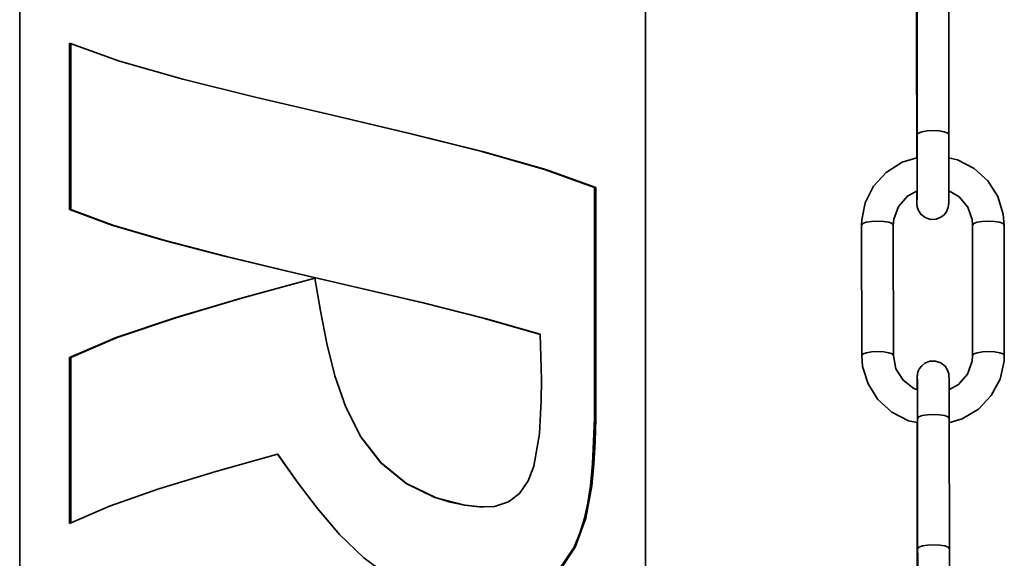
# Model space of a CAD drawing. Extents: x 75 to 753, y -67 to 646.
# Drawn here: x 651 to 678, y 134 to 149 of the extents above; entities that cross this region are included whole.
import ezdxf

# ---------------------------------------------------------------- set-up
doc = ezdxf.new("R2010")
doc.units = 0
doc.header["$MEASUREMENT"] = 0
doc.layers.get('0').update_dxf_attribs({"lineweight": 0})

msp = doc.modelspace()

# ---------------------------------------------------------------- linework, layer by layer
at = {"color": 7, "lineweight": 35}
for points in [[(651.455, 239.9), (651.455, 239.9), (651.455, 114.055), (651.455, 114.055)], [(668.025, 114.055), (668.025, 114.055), (668.025, 239.9), (668.025, 239.9)], [(675.215, 148.957), (675.215, 148.957), (675.219, 145.505), (675.219, 145.505)], [(676.059, 145.505), (676.059, 145.505), (676.053, 148.959), (676.053, 148.959)], [(675.215, 148.25), (675.215, 148.25), (675.203, 148.225), (675.203, 148.225)], [(675.203, 148.223), (675.203, 148.223), (675.206, 144.89), (675.206, 144.89)], [(652.772, 147.925), (652.772, 147.925), (652.772, 143.518), (652.772, 143.518)], [(652.808, 147.925), (652.808, 147.925), (652.808, 143.518), (652.808, 143.518)], [(666.672, 144.102), (666.672, 144.102), (666.707, 144.102), (666.707, 144.102)], [(666.672, 137.988), (666.672, 137.988), (666.672, 144.102), (666.672, 144.102)], [(666.707, 137.988), (666.707, 137.988), (666.707, 144.102), (666.707, 144.102)], [(652.808, 143.518), (652.808, 143.518), (652.772, 143.518), (652.772, 143.518)], [(673.747, 143.107), (673.747, 143.107), (673.752, 139.653), (673.752, 139.653)], [(674.59, 139.655), (674.59, 139.655), (674.586, 143.107), (674.586, 143.107)], [(676.684, 143.107), (676.684, 143.107), (676.687, 139.653), (676.687, 139.653)], [(677.525, 139.655), (677.525, 139.655), (677.522, 143.107), (677.522, 143.107)], [(652.772, 139.604), (652.772, 139.604), (652.772, 135.21), (652.772, 135.21)], [(652.808, 139.604), (652.808, 139.604), (652.772, 139.604), (652.772, 139.604)], [(652.808, 139.604), (652.808, 139.604), (652.808, 135.21), (652.808, 135.21)], [(666.672, 137.988), (666.672, 137.988), (666.707, 137.988), (666.707, 137.988)], [(675.228, 137.989), (675.228, 137.989), (675.231, 134.535), (675.231, 134.535)], [(676.071, 134.537), (676.071, 134.537), (676.068, 137.989), (676.068, 137.989)], [(675.229, 137.283), (675.229, 137.283), (675.215, 137.256), (675.215, 137.256)], [(675.215, 137.256), (675.215, 137.256), (675.219, 133.923), (675.219, 133.923)]]:
    msp.add_open_spline(points, degree=3, dxfattribs=at)
for points, knots in [([(675.203, 148.845), (675.203, 148.845), (675.203, 148.417), (675.203, 148.417), (675.203, 148.417), (675.203, 148.223), (675.203, 148.223)], [0, 0, 0, 0, 1, 1, 1, 2, 2, 2, 2]), ([(666.707, 144.102), (666.707, 144.102), (665.382, 144.579), (665.382, 144.579), (665.382, 144.579), (663.71, 145.057), (663.71, 145.057), (663.71, 145.057), (661.788, 145.535), (661.788, 145.535), (661.788, 145.535), (659.741, 146.013), (659.741, 146.013), (659.741, 146.013), (657.693, 146.49), (657.693, 146.49), (657.693, 146.49), (655.772, 146.968), (655.772, 146.968), (655.772, 146.968), (654.097, 147.446), (654.097, 147.446), (654.097, 147.446), (652.772, 147.925), (652.772, 147.925)], [0, 0, 0, 0, 1, 1, 1, 2, 2, 2, 3, 3, 3, 4, 4, 4, 5, 5, 5, 6, 6, 6, 7, 7, 7, 8, 8, 8, 8]), ([(666.672, 144.102), (666.672, 144.102), (665.354, 144.579), (665.354, 144.579), (665.354, 144.579), (663.688, 145.057), (663.688, 145.057), (663.688, 145.057), (661.778, 145.535), (661.778, 145.535), (661.778, 145.535), (659.741, 146.013), (659.741, 146.013)], [0, 0, 0, 0, 1, 1, 1, 2, 2, 2, 3, 3, 3, 4, 4, 4, 4]), ([(675.208, 144.011), (675.208, 144.011), (675.21, 143.89), (675.21, 143.89), (675.21, 143.89), (675.212, 143.711), (675.212, 143.711), (675.212, 143.711), (675.212, 143.66), (675.212, 143.66), (675.212, 143.66), (675.213, 143.64), (675.213, 143.64), (675.213, 143.64), (675.215, 143.619), (675.215, 143.619), (675.215, 143.619), (675.22, 143.589), (675.22, 143.589), (675.22, 143.589), (675.251, 143.496), (675.251, 143.496), (675.251, 143.496), (675.318, 143.393), (675.318, 143.393), (675.318, 143.393), (675.43, 143.303), (675.43, 143.303), (675.43, 143.303), (675.57, 143.255), (675.57, 143.255), (675.57, 143.255), (675.723, 143.26), (675.723, 143.26), (675.723, 143.26), (675.849, 143.312), (675.849, 143.312), (675.849, 143.312), (675.936, 143.381), (675.936, 143.381), (675.936, 143.381), (675.993, 143.455), (675.993, 143.455), (675.993, 143.455), (676.025, 143.525), (676.025, 143.525), (676.025, 143.525), (676.043, 143.581), (676.043, 143.581), (676.043, 143.581), (676.048, 143.615), (676.048, 143.615), (676.048, 143.615), (676.05, 143.631), (676.05, 143.631), (676.05, 143.631), (676.052, 143.644), (676.052, 143.644), (676.052, 143.644), (676.052, 143.656), (676.052, 143.656), (676.052, 143.656), (676.053, 143.684), (676.053, 143.684), (676.053, 143.684), (676.055, 143.826), (676.055, 143.826), (676.055, 143.826), (676.057, 144.096), (676.057, 144.096), (676.057, 144.096), (676.057, 144.452), (676.057, 144.452), (676.057, 144.452), (676.059, 144.871), (676.059, 144.871), (676.059, 144.871), (676.059, 145.311), (676.059, 145.311), (676.059, 145.311), (676.059, 145.505), (676.059, 145.505)], [0, 0, 0, 0, 1, 1, 1, 2, 2, 2, 3, 3, 3, 4, 4, 4, 5, 5, 5, 6, 6, 6, 7, 7, 7, 8, 8, 8, 9, 9, 9, 10, 10, 10, 11, 11, 11, 12, 12, 12, 13, 13, 13, 14, 14, 14, 15, 15, 15, 16, 16, 16, 17, 17, 17, 18, 18, 18, 19, 19, 19, 20, 20, 20, 21, 21, 21, 22, 22, 22, 23, 23, 23, 24, 24, 24, 25, 25, 25, 26, 26, 26, 27, 27, 27, 27]), ([(675.219, 145.505), (675.219, 145.505), (675.219, 145.279), (675.219, 145.279), (675.219, 145.279), (675.219, 144.841), (675.219, 144.841), (675.219, 144.841), (675.219, 144.427), (675.219, 144.427), (675.219, 144.427), (675.217, 144.079), (675.217, 144.079), (675.217, 144.079), (675.215, 143.828), (675.215, 143.828), (675.215, 143.828), (675.213, 143.709), (675.213, 143.709), (675.213, 143.709), (675.213, 143.699), (675.213, 143.699)], [0, 0, 0, 0, 1, 1, 1, 2, 2, 2, 3, 3, 3, 4, 4, 4, 5, 5, 5, 6, 6, 6, 7, 7, 7, 7]), ([(675.219, 145.505), (675.219, 145.505), (675.252, 145.544), (675.252, 145.544), (675.252, 145.544), (675.343, 145.579), (675.343, 145.579), (675.343, 145.579), (675.48, 145.601), (675.48, 145.601), (675.48, 145.601), (675.639, 145.609), (675.639, 145.609), (675.639, 145.609), (675.801, 145.601), (675.801, 145.601), (675.801, 145.601), (675.936, 145.579), (675.936, 145.579), (675.936, 145.579), (676.027, 145.544), (676.027, 145.544), (676.027, 145.544), (676.059, 145.505), (676.059, 145.505)], [0, 0, 0, 0, 1, 1, 1, 2, 2, 2, 3, 3, 3, 4, 4, 4, 5, 5, 5, 6, 6, 6, 7, 7, 7, 8, 8, 8, 8]), ([(675.206, 144.89), (675.206, 144.89), (674.821, 144.769), (674.821, 144.769), (674.821, 144.769), (674.4, 144.501), (674.4, 144.501), (674.4, 144.501), (674.066, 144.134), (674.066, 144.134), (674.066, 144.134), (673.844, 143.693), (673.844, 143.693), (673.844, 143.693), (673.752, 143.241), (673.752, 143.241), (673.752, 143.241), (673.747, 143.107), (673.747, 143.107)], [0, 0, 0, 0, 1, 1, 1, 2, 2, 2, 3, 3, 3, 4, 4, 4, 5, 5, 5, 6, 6, 6, 6]), ([(677.522, 143.107), (677.522, 143.107), (677.499, 143.397), (677.499, 143.397), (677.499, 143.397), (677.355, 143.862), (677.355, 143.862), (677.355, 143.862), (677.092, 144.276), (677.092, 144.276), (677.092, 144.276), (676.728, 144.608), (676.728, 144.608), (676.728, 144.608), (676.286, 144.835), (676.286, 144.835), (676.286, 144.835), (676.044, 144.887), (676.044, 144.887)], [0, 0, 0, 0, 1, 1, 1, 2, 2, 2, 3, 3, 3, 4, 4, 4, 5, 5, 5, 6, 6, 6, 6]), ([(674.586, 143.107), (674.586, 143.107), (674.599, 143.262), (674.599, 143.262), (674.599, 143.262), (674.72, 143.597), (674.72, 143.597), (674.72, 143.597), (674.958, 143.873), (674.958, 143.873), (674.958, 143.873), (675.217, 144.017), (675.217, 144.017)], [0, 0, 0, 0, 1, 1, 1, 2, 2, 2, 3, 3, 3, 4, 4, 4, 4]), ([(676.048, 144.02), (676.048, 144.02), (676.327, 143.858), (676.327, 143.858), (676.327, 143.858), (676.556, 143.585), (676.556, 143.585), (676.556, 143.585), (676.671, 143.251), (676.671, 143.251), (676.671, 143.251), (676.684, 143.107), (676.684, 143.107)], [0, 0, 0, 0, 1, 1, 1, 2, 2, 2, 3, 3, 3, 4, 4, 4, 4]), ([(652.772, 143.518), (652.772, 143.518), (653.893, 143.106), (653.893, 143.106), (653.893, 143.106), (655.283, 142.694), (655.283, 142.694), (655.283, 142.694), (656.88, 142.282), (656.88, 142.282), (656.88, 142.282), (658.61, 141.87), (658.61, 141.87), (658.61, 141.87), (660.392, 141.456), (660.392, 141.456), (660.392, 141.456), (662.143, 141.044), (662.143, 141.044), (662.143, 141.044), (663.784, 140.632), (663.784, 140.632), (663.784, 140.632), (665.237, 140.22), (665.237, 140.22)], [0, 0, 0, 0, 1, 1, 1, 2, 2, 2, 3, 3, 3, 4, 4, 4, 5, 5, 5, 6, 6, 6, 7, 7, 7, 8, 8, 8, 8]), ([(652.808, 143.518), (652.808, 143.518), (653.921, 143.106), (653.921, 143.106), (653.921, 143.106), (655.307, 142.694), (655.307, 142.694), (655.307, 142.694), (656.896, 142.282), (656.896, 142.282), (656.896, 142.282), (658.617, 141.87), (658.617, 141.87), (658.617, 141.87), (660.389, 141.456), (660.389, 141.456), (660.389, 141.456), (662.131, 141.044), (662.131, 141.044), (662.131, 141.044), (663.765, 140.632), (663.765, 140.632), (663.765, 140.632), (665.21, 140.22), (665.21, 140.22)], [0, 0, 0, 0, 1, 1, 1, 2, 2, 2, 3, 3, 3, 4, 4, 4, 5, 5, 5, 6, 6, 6, 7, 7, 7, 8, 8, 8, 8]), ([(674.586, 143.107), (674.586, 143.107), (674.554, 143.146), (674.554, 143.146), (674.554, 143.146), (674.464, 143.18), (674.464, 143.18), (674.464, 143.18), (674.329, 143.203), (674.329, 143.203), (674.329, 143.203), (674.167, 143.212), (674.167, 143.212), (674.167, 143.212), (674.008, 143.203), (674.008, 143.203), (674.008, 143.203), (673.871, 143.18), (673.871, 143.18), (673.871, 143.18), (673.78, 143.146), (673.78, 143.146), (673.78, 143.146), (673.747, 143.107), (673.747, 143.107)], [0, 0, 0, 0, 1, 1, 1, 2, 2, 2, 3, 3, 3, 4, 4, 4, 5, 5, 5, 6, 6, 6, 7, 7, 7, 8, 8, 8, 8]), ([(676.684, 143.107), (676.684, 143.107), (676.716, 143.146), (676.716, 143.146), (676.716, 143.146), (676.808, 143.182), (676.808, 143.182), (676.808, 143.182), (676.943, 143.203), (676.943, 143.203), (676.943, 143.203), (677.105, 143.212), (677.105, 143.212), (677.105, 143.212), (677.264, 143.203), (677.264, 143.203), (677.264, 143.203), (677.401, 143.182), (677.401, 143.182), (677.401, 143.182), (677.492, 143.146), (677.492, 143.146), (677.492, 143.146), (677.522, 143.107), (677.522, 143.107)], [0, 0, 0, 0, 1, 1, 1, 2, 2, 2, 3, 3, 3, 4, 4, 4, 5, 5, 5, 6, 6, 6, 7, 7, 7, 8, 8, 8, 8]), ([(659.268, 141.704), (659.268, 141.704), (657.35, 141.179), (657.35, 141.179), (657.35, 141.179), (655.566, 140.655), (655.566, 140.655), (655.566, 140.655), (654.012, 140.129), (654.012, 140.129), (654.012, 140.129), (652.772, 139.604), (652.772, 139.604)], [0, 0, 0, 0, 1, 1, 1, 2, 2, 2, 3, 3, 3, 4, 4, 4, 4]), ([(659.27, 141.704), (659.27, 141.704), (657.363, 141.179), (657.363, 141.179), (657.363, 141.179), (655.587, 140.655), (655.587, 140.655), (655.587, 140.655), (654.04, 140.129), (654.04, 140.129), (654.04, 140.129), (652.808, 139.604), (652.808, 139.604)], [0, 0, 0, 0, 1, 1, 1, 2, 2, 2, 3, 3, 3, 4, 4, 4, 4]), ([(665.237, 140.22), (665.237, 140.22), (665.255, 139.621), (665.255, 139.621), (665.255, 139.621), (665.267, 139.019), (665.267, 139.019), (665.267, 139.019), (665.265, 138.458), (665.265, 138.458), (665.265, 138.458), (665.219, 137.581), (665.219, 137.581), (665.219, 137.581), (665.066, 136.725), (665.066, 136.725), (665.066, 136.725), (664.915, 136.333), (664.915, 136.333), (664.915, 136.333), (664.69, 135.999), (664.69, 135.999), (664.69, 135.999), (664.395, 135.775), (664.395, 135.775), (664.395, 135.775), (664.027, 135.66), (664.027, 135.66), (664.027, 135.66), (663.646, 135.644), (663.646, 135.644), (663.646, 135.644), (663.253, 135.692), (663.253, 135.692), (663.253, 135.692), (662.857, 135.773), (662.857, 135.773), (662.857, 135.773), (662.461, 135.894), (662.461, 135.894), (662.461, 135.894), (661.696, 136.263), (661.696, 136.263), (661.696, 136.263), (661.023, 136.81), (661.023, 136.81), (661.023, 136.81), (660.487, 137.503), (660.487, 137.503), (660.487, 137.503), (660.089, 138.286), (660.089, 138.286), (660.089, 138.286), (659.799, 139.119), (659.799, 139.119), (659.799, 139.119), (659.584, 139.971), (659.584, 139.971), (659.584, 139.971), (659.416, 140.836), (659.416, 140.836), (659.416, 140.836), (659.268, 141.704), (659.268, 141.704)], [0, 0, 0, 0, 1, 1, 1, 2, 2, 2, 3, 3, 3, 4, 4, 4, 5, 5, 5, 6, 6, 6, 7, 7, 7, 8, 8, 8, 9, 9, 9, 10, 10, 10, 11, 11, 11, 12, 12, 12, 13, 13, 13, 14, 14, 14, 15, 15, 15, 16, 16, 16, 17, 17, 17, 18, 18, 18, 19, 19, 19, 20, 20, 20, 21, 21, 21, 21]), ([(674.59, 139.653), (674.59, 139.653), (674.558, 139.694), (674.558, 139.694), (674.558, 139.694), (674.468, 139.728), (674.468, 139.728), (674.468, 139.728), (674.333, 139.751), (674.333, 139.751), (674.333, 139.751), (674.173, 139.758), (674.173, 139.758), (674.173, 139.758), (674.011, 139.751), (674.011, 139.751), (674.011, 139.751), (673.874, 139.728), (673.874, 139.728), (673.874, 139.728), (673.784, 139.694), (673.784, 139.694), (673.784, 139.694), (673.752, 139.653), (673.752, 139.653)], [0, 0, 0, 0, 1, 1, 1, 2, 2, 2, 3, 3, 3, 4, 4, 4, 5, 5, 5, 6, 6, 6, 7, 7, 7, 8, 8, 8, 8]), ([(676.687, 139.653), (676.687, 139.653), (676.719, 139.694), (676.719, 139.694), (676.719, 139.694), (676.812, 139.728), (676.812, 139.728), (676.812, 139.728), (676.948, 139.751), (676.948, 139.751), (676.948, 139.751), (677.108, 139.758), (677.108, 139.758), (677.108, 139.758), (677.27, 139.751), (677.27, 139.751), (677.27, 139.751), (677.405, 139.728), (677.405, 139.728), (677.405, 139.728), (677.495, 139.694), (677.495, 139.694), (677.495, 139.694), (677.525, 139.655), (677.525, 139.655)], [0, 0, 0, 0, 1, 1, 1, 2, 2, 2, 3, 3, 3, 4, 4, 4, 5, 5, 5, 6, 6, 6, 7, 7, 7, 8, 8, 8, 8]), ([(673.752, 139.653), (673.752, 139.653), (673.775, 139.366), (673.775, 139.366), (673.775, 139.366), (673.917, 138.899), (673.917, 138.899), (673.917, 138.899), (674.18, 138.487), (674.18, 138.487), (674.18, 138.487), (674.546, 138.155), (674.546, 138.155), (674.546, 138.155), (674.986, 137.927), (674.986, 137.927), (674.986, 137.927), (675.215, 137.878), (675.215, 137.878)], [0, 0, 0, 0, 1, 1, 1, 2, 2, 2, 3, 3, 3, 4, 4, 4, 5, 5, 5, 6, 6, 6, 6]), ([(675.226, 138.748), (675.226, 138.748), (675.128, 138.78), (675.128, 138.78), (675.128, 138.78), (674.844, 139.002), (674.844, 139.002), (674.844, 139.002), (674.656, 139.304), (674.656, 139.304), (674.656, 139.304), (674.59, 139.655), (674.59, 139.655)], [0, 0, 0, 0, 1, 1, 1, 2, 2, 2, 3, 3, 3, 4, 4, 4, 4]), ([(676.068, 137.989), (676.068, 137.989), (676.066, 138.206), (676.066, 138.206), (676.066, 138.206), (676.066, 138.581), (676.066, 138.581), (676.066, 138.581), (676.064, 138.87), (676.064, 138.87), (676.064, 138.87), (676.062, 139.05), (676.062, 139.05), (676.062, 139.05), (676.06, 139.101), (676.06, 139.101), (676.06, 139.101), (676.06, 139.121), (676.06, 139.121), (676.06, 139.121), (676.057, 139.142), (676.057, 139.142), (676.057, 139.142), (676.053, 139.172), (676.053, 139.172), (676.053, 139.172), (676.023, 139.266), (676.023, 139.266), (676.023, 139.266), (675.956, 139.369), (675.956, 139.369), (675.956, 139.369), (675.842, 139.46), (675.842, 139.46), (675.842, 139.46), (675.702, 139.506), (675.702, 139.506), (675.702, 139.506), (675.551, 139.501), (675.551, 139.501), (675.551, 139.501), (675.425, 139.451), (675.425, 139.451), (675.425, 139.451), (675.338, 139.382), (675.338, 139.382), (675.338, 139.382), (675.281, 139.307), (675.281, 139.307), (675.281, 139.307), (675.247, 139.236), (675.247, 139.236), (675.247, 139.236), (675.231, 139.179), (675.231, 139.179), (675.231, 139.179), (675.226, 139.145), (675.226, 139.145), (675.226, 139.145), (675.224, 139.13), (675.224, 139.13), (675.224, 139.13), (675.222, 139.119), (675.222, 139.119), (675.222, 139.119), (675.22, 139.105), (675.22, 139.105), (675.22, 139.105), (675.22, 139.078), (675.22, 139.078), (675.22, 139.078), (675.219, 138.934), (675.219, 138.934), (675.219, 138.934), (675.217, 138.749), (675.217, 138.749)], [0, 0, 0, 0, 1, 1, 1, 2, 2, 2, 3, 3, 3, 4, 4, 4, 5, 5, 5, 6, 6, 6, 7, 7, 7, 8, 8, 8, 9, 9, 9, 10, 10, 10, 11, 11, 11, 12, 12, 12, 13, 13, 13, 14, 14, 14, 15, 15, 15, 16, 16, 16, 17, 17, 17, 18, 18, 18, 19, 19, 19, 20, 20, 20, 21, 21, 21, 22, 22, 22, 23, 23, 23, 24, 24, 24, 25, 25, 25, 25]), ([(676.053, 137.87), (676.053, 137.87), (676.412, 137.973), (676.412, 137.973), (676.412, 137.973), (676.838, 138.233), (676.838, 138.233), (676.838, 138.233), (677.181, 138.591), (677.181, 138.591), (677.181, 138.591), (677.414, 139.025), (677.414, 139.025), (677.414, 139.025), (677.52, 139.504), (677.52, 139.504), (677.52, 139.504), (677.525, 139.655), (677.525, 139.655)], [0, 0, 0, 0, 1, 1, 1, 2, 2, 2, 3, 3, 3, 4, 4, 4, 5, 5, 5, 6, 6, 6, 6]), ([(676.687, 139.653), (676.687, 139.653), (676.675, 139.501), (676.675, 139.501), (676.675, 139.501), (676.554, 139.163), (676.554, 139.163), (676.554, 139.163), (676.316, 138.888), (676.316, 138.888), (676.316, 138.888), (676.057, 138.746), (676.057, 138.746)], [0, 0, 0, 0, 1, 1, 1, 2, 2, 2, 3, 3, 3, 4, 4, 4, 4]), ([(663.747, 135.649), (663.747, 135.649), (663.624, 135.644), (663.624, 135.644), (663.624, 135.644), (663.234, 135.692), (663.234, 135.692), (663.234, 135.692), (662.445, 135.894), (662.445, 135.894), (662.445, 135.894), (661.685, 136.263), (661.685, 136.263), (661.685, 136.263), (661.016, 136.81), (661.016, 136.81), (661.016, 136.81), (660.483, 137.505), (660.483, 137.505), (660.483, 137.505), (660.087, 138.288), (660.087, 138.288), (660.087, 138.288), (659.798, 139.119), (659.798, 139.119), (659.798, 139.119), (659.746, 139.33), (659.746, 139.33)], [0, 0, 0, 0, 1, 1, 1, 2, 2, 2, 3, 3, 3, 4, 4, 4, 5, 5, 5, 6, 6, 6, 7, 7, 7, 8, 8, 8, 9, 9, 9, 9]), ([(675.222, 139.064), (675.222, 139.064), (675.222, 139.06), (675.222, 139.06), (675.222, 139.06), (675.224, 139.009), (675.224, 139.009), (675.224, 139.009), (675.226, 138.84), (675.226, 138.84), (675.226, 138.84), (675.226, 138.551), (675.226, 138.551), (675.226, 138.551), (675.228, 138.172), (675.228, 138.172), (675.228, 138.172), (675.228, 137.989), (675.228, 137.989)], [0, 0, 0, 0, 1, 1, 1, 2, 2, 2, 3, 3, 3, 4, 4, 4, 5, 5, 5, 6, 6, 6, 6]), ([(658.277, 137.041), (658.277, 137.041), (658.798, 136.313), (658.798, 136.313), (658.798, 136.313), (659.339, 135.599), (659.339, 135.599), (659.339, 135.599), (659.922, 134.917), (659.922, 134.917), (659.922, 134.917), (660.57, 134.298), (660.57, 134.298), (660.57, 134.298), (660.939, 134.019), (660.939, 134.019), (660.939, 134.019), (661.307, 133.8), (661.307, 133.8), (661.307, 133.8), (661.712, 133.63), (661.712, 133.63), (661.712, 133.63), (662.127, 133.506), (662.127, 133.506), (662.127, 133.506), (662.681, 133.365), (662.681, 133.365), (662.681, 133.365), (663.232, 133.262), (663.232, 133.262), (663.232, 133.262), (663.752, 133.213), (663.752, 133.213), (663.752, 133.213), (664.148, 133.216), (664.148, 133.216), (664.148, 133.216), (664.511, 133.26), (664.511, 133.26), (664.511, 133.26), (665.189, 133.502), (665.189, 133.502), (665.189, 133.502), (665.746, 133.953), (665.746, 133.953), (665.746, 133.953), (666.167, 134.583), (666.167, 134.583), (666.167, 134.583), (666.446, 135.351), (666.446, 135.351), (666.446, 135.351), (666.602, 136.205), (666.602, 136.205), (666.602, 136.205), (666.656, 136.789), (666.656, 136.789), (666.656, 136.789), (666.688, 137.38), (666.688, 137.38), (666.688, 137.38), (666.707, 137.988), (666.707, 137.988)], [0, 0, 0, 0, 1, 1, 1, 2, 2, 2, 3, 3, 3, 4, 4, 4, 5, 5, 5, 6, 6, 6, 7, 7, 7, 8, 8, 8, 9, 9, 9, 10, 10, 10, 11, 11, 11, 12, 12, 12, 13, 13, 13, 14, 14, 14, 15, 15, 15, 16, 16, 16, 17, 17, 17, 18, 18, 18, 19, 19, 19, 20, 20, 20, 21, 21, 21, 21]), ([(663.896, 133.214), (663.896, 133.214), (664.125, 133.216), (664.125, 133.216), (664.125, 133.216), (664.486, 133.26), (664.486, 133.26), (664.486, 133.26), (665.16, 133.502), (665.16, 133.502), (665.16, 133.502), (665.716, 133.953), (665.716, 133.953), (665.716, 133.953), (666.134, 134.583), (666.134, 134.583), (666.134, 134.583), (666.29, 134.949), (666.29, 134.949), (666.29, 134.949), (666.412, 135.351), (666.412, 135.351), (666.412, 135.351), (666.501, 135.757), (666.501, 135.757), (666.501, 135.757), (666.567, 136.205), (666.567, 136.205), (666.567, 136.205), (666.62, 136.789), (666.62, 136.789), (666.62, 136.789), (666.652, 137.379), (666.652, 137.379), (666.652, 137.379), (666.672, 137.988), (666.672, 137.988)], [0, 0, 0, 0, 1, 1, 1, 2, 2, 2, 3, 3, 3, 4, 4, 4, 5, 5, 5, 6, 6, 6, 7, 7, 7, 8, 8, 8, 9, 9, 9, 10, 10, 10, 11, 11, 11, 12, 12, 12, 12]), ([(675.228, 137.989), (675.228, 137.989), (675.261, 138.029), (675.261, 138.029), (675.261, 138.029), (675.352, 138.064), (675.352, 138.064), (675.352, 138.064), (675.489, 138.085), (675.489, 138.085), (675.489, 138.085), (675.648, 138.094), (675.648, 138.094), (675.648, 138.094), (675.81, 138.085), (675.81, 138.085), (675.81, 138.085), (675.945, 138.064), (675.945, 138.064), (675.945, 138.064), (676.036, 138.03), (676.036, 138.03), (676.036, 138.03), (676.068, 137.989), (676.068, 137.989)], [0, 0, 0, 0, 1, 1, 1, 2, 2, 2, 3, 3, 3, 4, 4, 4, 5, 5, 5, 6, 6, 6, 7, 7, 7, 8, 8, 8, 8]), ([(675.215, 137.878), (675.215, 137.878), (675.215, 137.45), (675.215, 137.45), (675.215, 137.45), (675.215, 137.256), (675.215, 137.256)], [0, 0, 0, 0, 1, 1, 1, 2, 2, 2, 2]), ([(652.772, 135.21), (652.772, 135.21), (653.834, 135.667), (653.834, 135.667), (653.834, 135.667), (655.143, 136.125), (655.143, 136.125), (655.143, 136.125), (656.645, 136.583), (656.645, 136.583), (656.645, 136.583), (658.277, 137.041), (658.277, 137.041)], [0, 0, 0, 0, 1, 1, 1, 2, 2, 2, 3, 3, 3, 4, 4, 4, 4]), ([(658.286, 137.041), (658.286, 137.041), (658.283, 137.041), (658.283, 137.041), (658.283, 137.041), (658.277, 137.041), (658.277, 137.041)], [0, 0, 0, 0, 1, 1, 1, 2, 2, 2, 2]), ([(658.286, 137.041), (658.286, 137.041), (658.803, 136.313), (658.803, 136.313), (658.803, 136.313), (659.341, 135.599), (659.341, 135.599), (659.341, 135.599), (659.746, 135.123), (659.746, 135.123)], [0, 0, 0, 0, 1, 1, 1, 2, 2, 2, 3, 3, 3, 3]), ([(675.222, 133.044), (675.222, 133.044), (675.222, 132.923), (675.222, 132.923), (675.222, 132.923), (675.224, 132.744), (675.224, 132.744), (675.224, 132.744), (675.226, 132.692), (675.226, 132.692), (675.226, 132.692), (675.226, 132.673), (675.226, 132.673), (675.226, 132.673), (675.229, 132.651), (675.229, 132.651), (675.229, 132.651), (675.233, 132.621), (675.233, 132.621), (675.233, 132.621), (675.263, 132.527), (675.263, 132.527), (675.263, 132.527), (675.331, 132.424), (675.331, 132.424), (675.331, 132.424), (675.444, 132.333), (675.444, 132.333), (675.444, 132.333), (675.584, 132.287), (675.584, 132.287), (675.584, 132.287), (675.735, 132.293), (675.735, 132.293), (675.735, 132.293), (675.861, 132.342), (675.861, 132.342), (675.861, 132.342), (675.949, 132.412), (675.949, 132.412), (675.949, 132.412), (676.005, 132.486), (676.005, 132.486), (676.005, 132.486), (676.039, 132.557), (676.039, 132.557), (676.039, 132.557), (676.055, 132.614), (676.055, 132.614), (676.055, 132.614), (676.06, 132.648), (676.06, 132.648), (676.06, 132.648), (676.062, 132.664), (676.062, 132.664), (676.062, 132.664), (676.064, 132.674), (676.064, 132.674), (676.064, 132.674), (676.064, 132.689), (676.064, 132.689), (676.064, 132.689), (676.066, 132.715), (676.066, 132.715), (676.066, 132.715), (676.068, 132.859), (676.068, 132.859), (676.068, 132.859), (676.069, 133.127), (676.069, 133.127), (676.069, 133.127), (676.071, 133.484), (676.071, 133.484), (676.071, 133.484), (676.071, 133.902), (676.071, 133.902), (676.071, 133.902), (676.071, 134.344), (676.071, 134.344), (676.071, 134.344), (676.071, 134.537), (676.071, 134.537)], [0, 0, 0, 0, 1, 1, 1, 2, 2, 2, 3, 3, 3, 4, 4, 4, 5, 5, 5, 6, 6, 6, 7, 7, 7, 8, 8, 8, 9, 9, 9, 10, 10, 10, 11, 11, 11, 12, 12, 12, 13, 13, 13, 14, 14, 14, 15, 15, 15, 16, 16, 16, 17, 17, 17, 18, 18, 18, 19, 19, 19, 20, 20, 20, 21, 21, 21, 22, 22, 22, 23, 23, 23, 24, 24, 24, 25, 25, 25, 26, 26, 26, 27, 27, 27, 27]), ([(675.231, 134.535), (675.231, 134.535), (675.233, 134.31), (675.233, 134.31), (675.233, 134.31), (675.233, 133.871), (675.233, 133.871), (675.233, 133.871), (675.231, 133.459), (675.231, 133.459), (675.231, 133.459), (675.231, 133.111), (675.231, 133.111), (675.231, 133.111), (675.229, 132.859), (675.229, 132.859), (675.229, 132.859), (675.228, 132.74), (675.228, 132.74), (675.228, 132.74), (675.228, 132.731), (675.228, 132.731)], [0, 0, 0, 0, 1, 1, 1, 2, 2, 2, 3, 3, 3, 4, 4, 4, 5, 5, 5, 6, 6, 6, 7, 7, 7, 7]), ([(675.231, 134.537), (675.231, 134.537), (675.265, 134.576), (675.265, 134.576), (675.265, 134.576), (675.355, 134.61), (675.355, 134.61), (675.355, 134.61), (675.492, 134.633), (675.492, 134.633), (675.492, 134.633), (675.654, 134.64), (675.654, 134.64), (675.654, 134.64), (675.814, 134.633), (675.814, 134.633), (675.814, 134.633), (675.949, 134.61), (675.949, 134.61), (675.949, 134.61), (676.039, 134.576), (676.039, 134.576), (676.039, 134.576), (676.071, 134.537), (676.071, 134.537)], [0, 0, 0, 0, 1, 1, 1, 2, 2, 2, 3, 3, 3, 4, 4, 4, 5, 5, 5, 6, 6, 6, 7, 7, 7, 8, 8, 8, 8])]:
    msp.add_open_spline(points, degree=3, knots=knots, dxfattribs=at)

doc.saveas('drawing.dxf')
